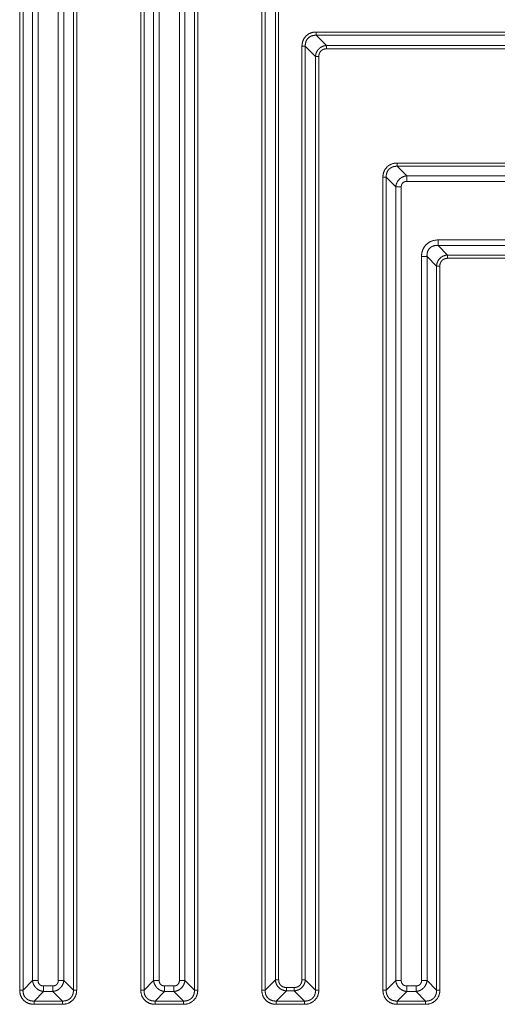
# Model space of a CAD drawing. Units: millimetres. Extents: x -5991 to 0, y 0 to 4236.
# Drawn here: x -4214 to -4175, y 1400 to 1480 of the extents above; entities that cross this region are included whole.
import ezdxf

# ---------------------------------------------------------------- set-up
doc = ezdxf.new("R2010")
doc.units = ezdxf.units.MM
doc.layers.add('Make2D$Visible$Curves', color=7, linetype='Continuous', lineweight=0, true_color=0x000000)

msp = doc.modelspace()

# ---------------------------------------------------------------- linework, layer by layer
at = {"layer": 'Make2D$Visible$Curves'}
for p, q in [((-4213.524, 1518.502), (-4213.524, 1401.179)), ((-4213.255, 1401.179), (-4213.255, 1518.502)), ((-4212.479, 1517.726), (-4212.479, 1401.956)), ((-4212.031, 1401.956), (-4212.031, 1517.726)), ((-4210.382, 1512.058), (-4210.382, 1401.956)), ((-4209.934, 1401.956), (-4209.934, 1512.058)), ((-4209.158, 1511.282), (-4209.158, 1401.179)), ((-4208.889, 1401.179), (-4208.889, 1511.282)), ((-4203.675, 1501.448), (-4203.675, 1401.179)), ((-4203.406, 1401.179), (-4203.406, 1501.448)), ((-4202.63, 1500.672), (-4202.63, 1401.956)), ((-4202.183, 1401.956), (-4202.183, 1500.672)), ((-4200.533, 1495.004), (-4200.533, 1401.956)), ((-4200.085, 1401.956), (-4200.085, 1495.004)), ((-4199.309, 1494.228), (-4199.309, 1401.179)), ((-4199.041, 1401.179), (-4199.041, 1494.228)), ((-4193.826, 1484.394), (-4193.826, 1401.179)), ((-4193.557, 1401.179), (-4193.557, 1484.394)), ((-4192.726, 1483.562), (-4192.726, 1402.011)), ((-4192.457, 1402.011), (-4192.457, 1483.562)), ((-3803.357, 1479.168), (-4189.397, 1479.168)), ((-4189.397, 1478.9), (-4189.397, 1479.168)), ((-4189.397, 1478.9), (-3803.328, 1478.9)), ((-4189.397, 1478.9), (-4188.565, 1478.068)), ((-3803.034, 1478.068), (-4188.565, 1478.068)), ((-4188.565, 1477.8), (-4188.565, 1478.068)), ((-4190.292, 1478.005), (-4190.56, 1478.005)), ((-4190.56, 1478.005), (-4190.56, 1402.011)), ((-4190.292, 1402.011), (-4190.292, 1478.005)), ((-4189.46, 1477.173), (-4190.292, 1478.005)), ((-4188.565, 1477.8), (-3803.004, 1477.8)), ((-4189.46, 1477.173), (-4189.46, 1401.179)), ((-4189.46, 1477.173), (-4189.192, 1477.173)), ((-4189.192, 1401.179), (-4189.192, 1477.173)), ((-3803.004, 1468.502), (-4182.813, 1468.502)), ((-4182.813, 1468.234), (-3803.034, 1468.234)), ((-4182.813, 1468.234), (-4182.037, 1467.458)), ((-4183.977, 1467.339), (-4183.977, 1401.179)), ((-4183.708, 1401.179), (-4183.708, 1467.339)), ((-4182.932, 1466.563), (-4183.708, 1467.339)), ((-4182.037, 1467.01), (-4182.037, 1467.458)), ((-3803.308, 1467.458), (-4182.037, 1467.458)), ((-4182.037, 1467.01), (-3803.357, 1467.01)), ((-4182.932, 1466.563), (-4182.485, 1466.563)), ((-4182.932, 1466.563), (-4182.932, 1401.956)), ((-4182.485, 1401.956), (-4182.485, 1466.563)), ((-3803.357, 1462.238), (-4179.493, 1462.238)), ((-4179.493, 1461.79), (-4179.493, 1462.238)), ((-4179.493, 1461.79), (-3803.308, 1461.79)), ((-4179.493, 1461.79), (-4178.716, 1461.014)), ((-4180.387, 1460.895), (-4180.835, 1460.895)), ((-4180.835, 1460.895), (-4180.835, 1401.956)), ((-4180.387, 1401.956), (-4180.387, 1460.895)), ((-4179.611, 1460.119), (-4180.387, 1460.895)), ((-4178.716, 1460.745), (-4178.716, 1461.014)), ((-3803.034, 1461.014), (-4178.716, 1461.014)), ((-4178.716, 1460.745), (-3803.004, 1460.745)), ((-4179.611, 1460.119), (-4179.611, 1401.179)), ((-4179.611, 1460.119), (-4179.343, 1460.119)), ((-4179.343, 1401.179), (-4179.343, 1460.119)), ((-4213.255, 1401.179), (-4212.479, 1401.956)), ((-4212.031, 1401.956), (-4212.479, 1401.956)), ((-4209.934, 1401.956), (-4210.382, 1401.956)), ((-4209.934, 1401.956), (-4209.158, 1401.179)), ((-4203.406, 1401.179), (-4202.63, 1401.956)), ((-4202.183, 1401.956), (-4202.63, 1401.956)), ((-4200.085, 1401.956), (-4200.533, 1401.956)), ((-4200.085, 1401.956), (-4199.309, 1401.179)), ((-4193.557, 1401.179), (-4192.726, 1402.011)), ((-4192.457, 1402.011), (-4192.726, 1402.011)), ((-4190.292, 1402.011), (-4190.56, 1402.011)), ((-4190.292, 1402.011), (-4189.46, 1401.179)), ((-4183.708, 1401.179), (-4182.932, 1401.956)), ((-4182.485, 1401.956), (-4182.932, 1401.956)), ((-4180.387, 1401.956), (-4180.835, 1401.956)), ((-4180.387, 1401.956), (-4179.611, 1401.179)), ((-4213.255, 1401.179), (-4213.524, 1401.179)), ((-4210.829, 1401.508), (-4211.584, 1401.508)), ((-4211.584, 1401.061), (-4211.584, 1401.508)), ((-4210.829, 1401.508), (-4210.829, 1401.061)), ((-4203.406, 1401.179), (-4203.675, 1401.179)), ((-4200.98, 1401.508), (-4201.735, 1401.508)), ((-4201.735, 1401.061), (-4201.735, 1401.508)), ((-4200.98, 1401.508), (-4200.98, 1401.061)), ((-4193.557, 1401.179), (-4193.826, 1401.179)), ((-4191.831, 1401.116), (-4192.662, 1400.284)), ((-4191.187, 1401.384), (-4191.831, 1401.384)), ((-4191.831, 1401.116), (-4191.831, 1401.384)), ((-4191.831, 1401.116), (-4191.187, 1401.116)), ((-4191.187, 1401.384), (-4191.187, 1401.116)), ((-4190.355, 1400.284), (-4191.187, 1401.116)), ((-4181.282, 1401.508), (-4182.037, 1401.508)), ((-4182.037, 1401.061), (-4182.037, 1401.508)), ((-4181.282, 1401.508), (-4181.282, 1401.061)), ((-4211.584, 1401.061), (-4212.36, 1400.284)), ((-4211.584, 1401.061), (-4210.829, 1401.061)), ((-4210.053, 1400.284), (-4210.829, 1401.061)), ((-4201.735, 1401.061), (-4202.511, 1400.284)), ((-4201.735, 1401.061), (-4200.98, 1401.061)), ((-4200.204, 1400.284), (-4200.98, 1401.061)), ((-4182.037, 1401.061), (-4182.813, 1400.284)), ((-4182.037, 1401.061), (-4181.282, 1401.061)), ((-4180.506, 1400.284), (-4181.282, 1401.061)), ((-4210.053, 1400.284), (-4212.36, 1400.284)), ((-4212.36, 1400.284), (-4212.36, 1400.016)), ((-4212.36, 1400.016), (-4210.053, 1400.016)), ((-4200.204, 1400.284), (-4202.511, 1400.284)), ((-4202.511, 1400.284), (-4202.511, 1400.016)), ((-4202.511, 1400.016), (-4200.204, 1400.016)), ((-4190.355, 1400.284), (-4192.662, 1400.284)), ((-4192.662, 1400.284), (-4192.662, 1400.016)), ((-4192.662, 1400.016), (-4190.355, 1400.016)), ((-4180.506, 1400.284), (-4182.813, 1400.284)), ((-4182.813, 1400.016), (-4180.506, 1400.016))]:
    msp.add_line(p, q, dxfattribs=at)
for points, weights, knots in [([(-4189.397, 1479.168), (-4189.904, 1479.168), (-4190.232, 1478.84), (-4190.56, 1478.513), (-4190.56, 1478.005)], [0.855700090158, 0.871284066631, 1, 0.871284066631, 0.855700090159], [5.592877, 5.592877, 5.592877, 6.283185, 6.283185, 6.973493, 6.973493, 6.973493]), ([(-4189.397, 1478.9), (-4189.807, 1478.919), (-4190.059, 1478.667), (-4190.311, 1478.415), (-4190.292, 1478.005)], [0.855700090158, 0.87128406663, 1, 0.87128406663, 0.855700090158], [5.592877, 5.592877, 5.592877, 6.283185, 6.283185, 6.973493, 6.973493, 6.973493]), ([(-4188.565, 1478.068), (-4188.936, 1478.049), (-4189.188, 1477.797), (-4189.441, 1477.544), (-4189.46, 1477.173)], [0.855699987891, 0.871283644287, 1, 0.871284066631, 0.855700090159], [5.592875, 5.592875, 5.592875, 6.283185, 6.283185, 6.973493, 6.973493, 6.973493]), ([(-4188.565, 1477.8), (-4188.839, 1477.8), (-4189.015, 1477.623), (-4189.192, 1477.447), (-4189.192, 1477.173)], [0.855699949424, 0.871283485423, 1, 0.871284066631, 0.855700090159], [5.592874, 5.592874, 5.592874, 6.283185, 6.283185, 6.973493, 6.973493, 6.973493]), ([(-4182.037, 1467.458), (-4182.395, 1467.425), (-4182.648, 1467.173), (-4182.9, 1466.921), (-4182.932, 1466.563)], [0.855700090159, 0.871284066631, 1, 0.871284066631, 0.855700090159], [5.592877, 5.592877, 5.592877, 6.283185, 6.283185, 6.973493, 6.973493, 6.973493]), ([(-4182.037, 1467.01), (-4182.232, 1467.01), (-4182.359, 1466.884), (-4182.485, 1466.758), (-4182.485, 1466.563)], [0.855700090159, 0.871284066631, 1, 0.871284066631, 0.855700090158], [2.451285, 2.451285, 2.451285, 3.141593, 3.141593, 3.831901, 3.831901, 3.831901]), ([(-4179.493, 1462.238), (-4180.078, 1462.238), (-4180.457, 1461.859), (-4180.835, 1461.481), (-4180.835, 1460.895)], [0.855700090159, 0.871284066632, 1, 0.87128406663, 0.855700090158], [5.592877, 5.592877, 5.592877, 6.283185, 6.283185, 6.973493, 6.973493, 6.973493]), ([(-4179.493, 1461.79), (-4179.915, 1461.823), (-4180.168, 1461.57), (-4180.42, 1461.318), (-4180.387, 1460.895)], [0.855700090159, 0.871284066632, 1, 0.87128406663, 0.855700090158], [5.592877, 5.592877, 5.592877, 6.283185, 6.283185, 6.973493, 6.973493, 6.973493]), ([(-4178.716, 1461.014), (-4179.087, 1460.994), (-4179.34, 1460.742), (-4179.592, 1460.49), (-4179.611, 1460.119)], [0.855700090159, 0.871284066631, 1, 0.87128406663, 0.855700090158], [5.592877, 5.592877, 5.592877, 6.283185, 6.283185, 6.973493, 6.973493, 6.973493]), ([(-4178.716, 1460.745), (-4178.99, 1460.745), (-4179.166, 1460.569), (-4179.343, 1460.392), (-4179.343, 1460.119)], [0.855700090159, 0.871284066631, 1, 0.87128406663, 0.855700090158], [5.592877, 5.592877, 5.592877, 6.283185, 6.283185, 6.973493, 6.973493, 6.973493]), ([(-4212.479, 1401.956), (-4212.446, 1401.597), (-4212.194, 1401.345), (-4211.942, 1401.093), (-4211.584, 1401.061)], [0.855700090158, 0.871284066631, 1, 0.87128406663, 0.855700090158], [2.451285, 2.451285, 2.451285, 3.141593, 3.141593, 3.831901, 3.831901, 3.831901]), ([(-4212.031, 1401.956), (-4212.031, 1401.76), (-4211.905, 1401.634), (-4211.779, 1401.508), (-4211.584, 1401.508)], [0.855700090159, 0.871284066631, 1, 0.871284066631, 0.855700090159], [2.451285, 2.451285, 2.451285, 3.141593, 3.141593, 3.831901, 3.831901, 3.831901]), ([(-4210.829, 1401.508), (-4210.634, 1401.508), (-4210.508, 1401.634), (-4210.382, 1401.76), (-4210.382, 1401.956)], [0.855700090159, 0.871284066631, 1, 0.871284066631, 0.855700090159], [2.451285, 2.451285, 2.451285, 3.141593, 3.141593, 3.831901, 3.831901, 3.831901]), ([(-4210.829, 1401.061), (-4210.471, 1401.093), (-4210.219, 1401.345), (-4209.966, 1401.597), (-4209.934, 1401.956)], [0.855700090158, 0.87128406663, 1, 0.871284066631, 0.855700090159], [2.451285, 2.451285, 2.451285, 3.141593, 3.141593, 3.831901, 3.831901, 3.831901]), ([(-4202.63, 1401.956), (-4202.598, 1401.597), (-4202.345, 1401.345), (-4202.093, 1401.093), (-4201.735, 1401.061)], [0.855700090159, 0.871284066631, 1, 0.871284066631, 0.855700090158], [2.451285, 2.451285, 2.451285, 3.141593, 3.141593, 3.831901, 3.831901, 3.831901]), ([(-4202.183, 1401.956), (-4202.183, 1401.76), (-4202.056, 1401.634), (-4201.93, 1401.508), (-4201.735, 1401.508)], [0.855700090159, 0.871284066631, 1, 0.871284066631, 0.855700090159], [2.451285, 2.451285, 2.451285, 3.141593, 3.141593, 3.831901, 3.831901, 3.831901]), ([(-4200.98, 1401.508), (-4200.785, 1401.508), (-4200.659, 1401.634), (-4200.533, 1401.76), (-4200.533, 1401.956)], [0.855700090158, 0.87128406663, 1, 0.871284066631, 0.855700090159], [2.451285, 2.451285, 2.451285, 3.141593, 3.141593, 3.831901, 3.831901, 3.831901]), ([(-4200.98, 1401.061), (-4200.622, 1401.093), (-4200.37, 1401.345), (-4200.118, 1401.597), (-4200.085, 1401.956)], [0.855700090158, 0.87128406663, 1, 0.871284066631, 0.855700090158], [2.451285, 2.451285, 2.451285, 3.141593, 3.141593, 3.831901, 3.831901, 3.831901]), ([(-4192.726, 1402.011), (-4192.706, 1401.64), (-4192.454, 1401.388), (-4192.202, 1401.135), (-4191.831, 1401.116)], [0.855700090159, 0.871284066631, 1, 0.871284066631, 0.855700090159], [2.451285, 2.451285, 2.451285, 3.141593, 3.141593, 3.831901, 3.831901, 3.831901]), ([(-4192.457, 1402.011), (-4192.457, 1401.737), (-4192.281, 1401.561), (-4192.104, 1401.384), (-4191.831, 1401.384)], [0.855700090159, 0.871284066631, 1, 0.871284066631, 0.855700090158], [5.592877, 5.592877, 5.592877, 6.283185, 6.283185, 6.973493, 6.973493, 6.973493]), ([(-4191.187, 1401.384), (-4190.913, 1401.384), (-4190.737, 1401.561), (-4190.56, 1401.737), (-4190.56, 1402.011)], [0.855700090159, 0.871284066631, 1, 0.871284066631, 0.855700090158], [5.592877, 5.592877, 5.592877, 6.283185, 6.283185, 6.973493, 6.973493, 6.973493]), ([(-4191.187, 1401.116), (-4190.815, 1401.135), (-4190.563, 1401.388), (-4190.311, 1401.64), (-4190.292, 1402.011)], [0.855700090159, 0.871284066631, 1, 0.871284066631, 0.855700090158], [2.451285, 2.451285, 2.451285, 3.141593, 3.141593, 3.831901, 3.831901, 3.831901]), ([(-4182.932, 1401.956), (-4182.9, 1401.597), (-4182.648, 1401.345), (-4182.395, 1401.093), (-4182.037, 1401.061)], [0.855700090159, 0.871284066631, 1, 0.871284066631, 0.855700090159], [2.451285, 2.451285, 2.451285, 3.141593, 3.141593, 3.831901, 3.831901, 3.831901]), ([(-4182.485, 1401.956), (-4182.485, 1401.76), (-4182.359, 1401.634), (-4182.232, 1401.508), (-4182.037, 1401.508)], [0.855700090159, 0.871284066631, 1, 0.871284066631, 0.855700090159], [2.451285, 2.451285, 2.451285, 3.141593, 3.141593, 3.831901, 3.831901, 3.831901]), ([(-4181.282, 1401.508), (-4181.087, 1401.508), (-4180.961, 1401.634), (-4180.835, 1401.76), (-4180.835, 1401.956)], [0.855700090159, 0.871284066631, 1, 0.871284066631, 0.855700090159], [2.451285, 2.451285, 2.451285, 3.141593, 3.141593, 3.831901, 3.831901, 3.831901]), ([(-4181.282, 1401.061), (-4180.924, 1401.093), (-4180.672, 1401.345), (-4180.42, 1401.597), (-4180.387, 1401.956)], [0.855700090159, 0.871284066631, 1, 0.871284066631, 0.855700090158], [2.451285, 2.451285, 2.451285, 3.141593, 3.141593, 3.831901, 3.831901, 3.831901]), ([(-4213.524, 1401.179), (-4213.524, 1400.672), (-4213.196, 1400.344), (-4212.868, 1400.016), (-4212.36, 1400.016)], [0.855700090159, 0.871284066631, 1, 0.87128406663, 0.855700090158], [2.451285, 2.451285, 2.451285, 3.141593, 3.141593, 3.831901, 3.831901, 3.831901]), ([(-4213.255, 1401.179), (-4213.275, 1400.769), (-4213.022, 1400.517), (-4212.77, 1400.265), (-4212.36, 1400.284)], [0.855700090158, 0.87128406663, 1, 0.871284066631, 0.855700090159], [2.451285, 2.451285, 2.451285, 3.141593, 3.141593, 3.831901, 3.831901, 3.831901]), ([(-4203.675, 1401.179), (-4203.675, 1400.672), (-4203.347, 1400.344), (-4203.019, 1400.016), (-4202.511, 1400.016)], [0.855700090159, 0.871284066631, 1, 0.871284066631, 0.855700090159], [2.451285, 2.451285, 2.451285, 3.141593, 3.141593, 3.831901, 3.831901, 3.831901]), ([(-4203.406, 1401.179), (-4203.426, 1400.769), (-4203.174, 1400.517), (-4202.921, 1400.265), (-4202.511, 1400.284)], [0.855700090158, 0.871284066631, 1, 0.87128406663, 0.855700090158], [2.451285, 2.451285, 2.451285, 3.141593, 3.141593, 3.831901, 3.831901, 3.831901]), ([(-4193.826, 1401.179), (-4193.826, 1400.672), (-4193.498, 1400.344), (-4193.17, 1400.016), (-4192.662, 1400.016)], [0.855700090159, 0.871284066631, 1, 0.871284066631, 0.855700090158], [5.592877, 5.592877, 5.592877, 6.283185, 6.283185, 6.973493, 6.973493, 6.973493]), ([(-4193.557, 1401.179), (-4193.577, 1400.769), (-4193.325, 1400.517), (-4193.072, 1400.265), (-4192.662, 1400.284)], [0.855700090158, 0.87128406663, 1, 0.87128406663, 0.855700090158], [2.451285, 2.451285, 2.451285, 3.141593, 3.141593, 3.831901, 3.831901, 3.831901])]:
    msp.add_rational_spline(points, weights, degree=2, knots=knots, dxfattribs=at)
for points, knots in [([(-4182.813, 1468.502), (-4182.821, 1468.502), (-4182.836, 1468.502), (-4182.86, 1468.5), (-4182.884, 1468.499), (-4182.908, 1468.497), (-4182.933, 1468.495), (-4182.959, 1468.492), (-4182.985, 1468.489), (-4183.011, 1468.485), (-4183.038, 1468.48), (-4183.067, 1468.475), (-4183.112, 1468.466), (-4183.187, 1468.448), (-4183.267, 1468.421), (-4183.338, 1468.391), (-4183.392, 1468.365), (-4183.452, 1468.33), (-4183.518, 1468.286), (-4183.589, 1468.231), (-4183.68, 1468.146), (-4183.769, 1468.037), (-4183.839, 1467.92), (-4183.875, 1467.843), (-4183.894, 1467.797), (-4183.906, 1467.766), (-4183.916, 1467.736), (-4183.925, 1467.706), (-4183.934, 1467.675), (-4183.941, 1467.643), (-4183.948, 1467.612), (-4183.955, 1467.577), (-4183.961, 1467.539), (-4183.966, 1467.498), (-4183.971, 1467.458), (-4183.974, 1467.418), (-4183.976, 1467.378), (-4183.977, 1467.352), (-4183.977, 1467.339)], [0, 0, 0, 0, 0.012418, 0.025149, 0.038189, 0.051535, 0.065182, 0.079128, 0.09337, 0.107904, 0.12273, 0.137845, 0.154994, 0.19754, 0.264529, 0.291477, 0.323877, 0.361649, 0.404742, 0.453149, 0.506934, 0.607803, 0.681714, 0.728162, 0.746386, 0.763605, 0.780898, 0.798271, 0.815729, 0.833279, 0.850924, 0.868672, 0.891201, 0.91347, 0.935483, 0.957242, 0.978747, 1, 1, 1, 1]), ([(-4182.813, 1468.234), (-4182.813, 1468.257), (-4182.813, 1468.337), (-4182.813, 1468.451), (-4182.813, 1468.502)], [0, 0, 0, 0, 0.509278, 1, 1, 1, 1]), ([(-4182.813, 1468.234), (-4182.819, 1468.234), (-4182.829, 1468.235), (-4182.844, 1468.235), (-4182.859, 1468.235), (-4182.874, 1468.235), (-4182.889, 1468.235), (-4182.904, 1468.234), (-4182.919, 1468.234), (-4182.934, 1468.233), (-4182.948, 1468.232), (-4182.963, 1468.231), (-4182.977, 1468.229), (-4182.991, 1468.227), (-4183.006, 1468.226), (-4183.02, 1468.224), (-4183.034, 1468.221), (-4183.048, 1468.219), (-4183.062, 1468.216), (-4183.075, 1468.213), (-4183.089, 1468.21), (-4183.102, 1468.207), (-4183.116, 1468.203), (-4183.129, 1468.2), (-4183.142, 1468.196), (-4183.155, 1468.192), (-4183.168, 1468.188), (-4183.181, 1468.183), (-4183.194, 1468.179), (-4183.206, 1468.174), (-4183.219, 1468.169), (-4183.231, 1468.164), (-4183.243, 1468.159), (-4183.255, 1468.153), (-4183.267, 1468.147), (-4183.279, 1468.142), (-4183.291, 1468.136), (-4183.302, 1468.129), (-4183.313, 1468.123), (-4183.325, 1468.117), (-4183.336, 1468.11), (-4183.347, 1468.103), (-4183.357, 1468.096), (-4183.368, 1468.089), (-4183.378, 1468.082), (-4183.389, 1468.074), (-4183.399, 1468.067), (-4183.409, 1468.059), (-4183.419, 1468.051), (-4183.429, 1468.043), (-4183.438, 1468.035), (-4183.448, 1468.026), (-4183.457, 1468.018), (-4183.466, 1468.009), (-4183.478, 1467.997), (-4183.494, 1467.981), (-4183.513, 1467.96), (-4183.531, 1467.938), (-4183.548, 1467.916), (-4183.564, 1467.893), (-4183.579, 1467.869), (-4183.594, 1467.845), (-4183.608, 1467.82), (-4183.621, 1467.794), (-4183.634, 1467.768), (-4183.645, 1467.741), (-4183.656, 1467.713), (-4183.665, 1467.685), (-4183.674, 1467.656), (-4183.682, 1467.626), (-4183.689, 1467.596), (-4183.695, 1467.566), (-4183.7, 1467.535), (-4183.704, 1467.503), (-4183.707, 1467.471), (-4183.709, 1467.439), (-4183.71, 1467.406), (-4183.71, 1467.373), (-4183.709, 1467.35), (-4183.708, 1467.339)], [0, 0, 0, 0, 0.010619, 0.021179, 0.031681, 0.042125, 0.052512, 0.062843, 0.073118, 0.083338, 0.093503, 0.103616, 0.113675, 0.123682, 0.133639, 0.143544, 0.1534, 0.163207, 0.172966, 0.182677, 0.192343, 0.201962, 0.211537, 0.221067, 0.230555, 0.240001, 0.249405, 0.258769, 0.268094, 0.27738, 0.286629, 0.295841, 0.305017, 0.314159, 0.323268, 0.332344, 0.341388, 0.350402, 0.359386, 0.368342, 0.37727, 0.386172, 0.395049, 0.403902, 0.412732, 0.42154, 0.430326, 0.439094, 0.447842, 0.456574, 0.465289, 0.473989, 0.482674, 0.491347, 0.500009, 0.519147, 0.538349, 0.557627, 0.576995, 0.596463, 0.616044, 0.63575, 0.655592, 0.675582, 0.69573, 0.716048, 0.736546, 0.757233, 0.778121, 0.799219, 0.820536, 0.842081, 0.863864, 0.885892, 0.908175, 0.930719, 0.953533, 0.976624, 1, 1, 1, 1]), ([(-4183.708, 1467.339), (-4183.721, 1467.339), (-4183.737, 1467.339), (-4183.774, 1467.339), (-4183.795, 1467.339), (-4183.843, 1467.339), (-4183.868, 1467.339), (-4183.921, 1467.339), (-4183.949, 1467.339), (-4183.977, 1467.339)], [0, 0, 0, 0, 0.25, 0.25, 0.5, 0.5, 0.75, 0.75, 1, 1, 1, 1]), ([(-4210.053, 1400.016), (-4210.045, 1400.016), (-4210.03, 1400.017), (-4210.006, 1400.018), (-4209.982, 1400.02), (-4209.958, 1400.021), (-4209.933, 1400.024), (-4209.907, 1400.027), (-4209.881, 1400.03), (-4209.855, 1400.034), (-4209.828, 1400.038), (-4209.799, 1400.043), (-4209.754, 1400.052), (-4209.679, 1400.07), (-4209.599, 1400.097), (-4209.528, 1400.127), (-4209.474, 1400.154), (-4209.414, 1400.188), (-4209.348, 1400.232), (-4209.278, 1400.287), (-4209.187, 1400.372), (-4209.097, 1400.481), (-4209.027, 1400.598), (-4208.991, 1400.675), (-4208.972, 1400.722), (-4208.961, 1400.752), (-4208.95, 1400.782), (-4208.941, 1400.813), (-4208.932, 1400.844), (-4208.925, 1400.875), (-4208.918, 1400.907), (-4208.911, 1400.942), (-4208.905, 1400.98), (-4208.9, 1401.02), (-4208.896, 1401.061), (-4208.892, 1401.101), (-4208.89, 1401.14), (-4208.89, 1401.166), (-4208.889, 1401.179)], [0, 0, 0, 0, 0.012418, 0.025149, 0.038189, 0.051535, 0.065182, 0.079128, 0.09337, 0.107904, 0.12273, 0.137845, 0.154994, 0.19754, 0.264529, 0.291477, 0.323877, 0.361649, 0.404742, 0.453149, 0.506934, 0.607803, 0.681714, 0.728162, 0.746386, 0.763605, 0.780898, 0.798271, 0.815729, 0.833279, 0.850924, 0.868672, 0.891201, 0.91347, 0.935483, 0.957242, 0.978747, 1, 1, 1, 1]), ([(-4210.053, 1400.284), (-4210.048, 1400.284), (-4210.037, 1400.284), (-4210.022, 1400.283), (-4210.007, 1400.283), (-4209.992, 1400.283), (-4209.977, 1400.283), (-4209.962, 1400.284), (-4209.947, 1400.284), (-4209.933, 1400.285), (-4209.918, 1400.286), (-4209.904, 1400.288), (-4209.889, 1400.289), (-4209.875, 1400.291), (-4209.861, 1400.293), (-4209.846, 1400.295), (-4209.832, 1400.297), (-4209.818, 1400.3), (-4209.805, 1400.302), (-4209.791, 1400.305), (-4209.777, 1400.308), (-4209.764, 1400.311), (-4209.75, 1400.315), (-4209.737, 1400.319), (-4209.724, 1400.322), (-4209.711, 1400.326), (-4209.698, 1400.331), (-4209.685, 1400.335), (-4209.672, 1400.34), (-4209.66, 1400.344), (-4209.647, 1400.349), (-4209.635, 1400.354), (-4209.623, 1400.36), (-4209.611, 1400.365), (-4209.599, 1400.371), (-4209.587, 1400.377), (-4209.576, 1400.383), (-4209.564, 1400.389), (-4209.553, 1400.395), (-4209.542, 1400.402), (-4209.531, 1400.408), (-4209.52, 1400.415), (-4209.509, 1400.422), (-4209.498, 1400.429), (-4209.488, 1400.437), (-4209.477, 1400.444), (-4209.467, 1400.452), (-4209.457, 1400.459), (-4209.447, 1400.467), (-4209.438, 1400.475), (-4209.428, 1400.484), (-4209.419, 1400.492), (-4209.409, 1400.5), (-4209.4, 1400.509), (-4209.388, 1400.521), (-4209.372, 1400.538), (-4209.353, 1400.559), (-4209.336, 1400.58), (-4209.319, 1400.602), (-4209.302, 1400.625), (-4209.287, 1400.649), (-4209.272, 1400.673), (-4209.258, 1400.698), (-4209.245, 1400.724), (-4209.233, 1400.751), (-4209.221, 1400.778), (-4209.211, 1400.805), (-4209.201, 1400.834), (-4209.192, 1400.863), (-4209.184, 1400.892), (-4209.177, 1400.922), (-4209.171, 1400.953), (-4209.166, 1400.984), (-4209.162, 1401.015), (-4209.159, 1401.047), (-4209.157, 1401.08), (-4209.157, 1401.113), (-4209.156, 1401.146), (-4209.157, 1401.168), (-4209.158, 1401.179)], [0, 0, 0, 0, 0.010619, 0.021179, 0.031681, 0.042125, 0.052512, 0.062843, 0.073118, 0.083338, 0.093503, 0.103616, 0.113675, 0.123683, 0.133639, 0.143544, 0.1534, 0.163207, 0.172966, 0.182678, 0.192343, 0.201962, 0.211537, 0.221068, 0.230555, 0.240001, 0.249405, 0.258769, 0.268094, 0.27738, 0.286629, 0.295841, 0.305017, 0.314159, 0.323268, 0.332344, 0.341388, 0.350402, 0.359386, 0.368342, 0.37727, 0.386172, 0.395049, 0.403902, 0.412732, 0.42154, 0.430327, 0.439094, 0.447843, 0.456574, 0.465289, 0.473989, 0.482674, 0.491347, 0.500009, 0.519147, 0.538349, 0.557627, 0.576995, 0.596463, 0.616044, 0.63575, 0.655592, 0.675582, 0.69573, 0.716048, 0.736545, 0.757233, 0.778121, 0.799219, 0.820536, 0.842081, 0.863864, 0.885892, 0.908175, 0.930719, 0.953533, 0.976624, 1, 1, 1, 1]), ([(-4209.158, 1401.179), (-4209.145, 1401.179), (-4209.13, 1401.179), (-4209.092, 1401.179), (-4209.071, 1401.179), (-4209.024, 1401.179), (-4208.998, 1401.179), (-4208.945, 1401.179), (-4208.917, 1401.179), (-4208.889, 1401.179)], [0, 0, 0, 0, 0.25, 0.25, 0.5, 0.5, 0.75, 0.75, 1, 1, 1, 1]), ([(-4200.204, 1400.016), (-4200.196, 1400.016), (-4200.181, 1400.017), (-4200.157, 1400.018), (-4200.134, 1400.02), (-4200.109, 1400.021), (-4200.084, 1400.024), (-4200.059, 1400.027), (-4200.033, 1400.03), (-4200.006, 1400.034), (-4199.979, 1400.038), (-4199.951, 1400.043), (-4199.906, 1400.052), (-4199.83, 1400.07), (-4199.75, 1400.097), (-4199.679, 1400.127), (-4199.626, 1400.154), (-4199.565, 1400.188), (-4199.499, 1400.232), (-4199.429, 1400.287), (-4199.338, 1400.372), (-4199.248, 1400.481), (-4199.178, 1400.598), (-4199.142, 1400.675), (-4199.123, 1400.722), (-4199.112, 1400.752), (-4199.102, 1400.782), (-4199.092, 1400.813), (-4199.084, 1400.844), (-4199.076, 1400.875), (-4199.069, 1400.907), (-4199.062, 1400.942), (-4199.056, 1400.98), (-4199.051, 1401.02), (-4199.047, 1401.061), (-4199.044, 1401.101), (-4199.041, 1401.14), (-4199.041, 1401.166), (-4199.041, 1401.179)], [0, 0, 0, 0, 0.012418, 0.025149, 0.038189, 0.051535, 0.065182, 0.079128, 0.09337, 0.107904, 0.12273, 0.137845, 0.154994, 0.19754, 0.264529, 0.291477, 0.323877, 0.361649, 0.404742, 0.453149, 0.506934, 0.607803, 0.681714, 0.728162, 0.746386, 0.763605, 0.780898, 0.798271, 0.815729, 0.833279, 0.850924, 0.868672, 0.891201, 0.91347, 0.935483, 0.957242, 0.978747, 1, 1, 1, 1]), ([(-4200.204, 1400.284), (-4200.199, 1400.284), (-4200.189, 1400.284), (-4200.173, 1400.283), (-4200.158, 1400.283), (-4200.143, 1400.283), (-4200.128, 1400.283), (-4200.113, 1400.284), (-4200.099, 1400.284), (-4200.084, 1400.285), (-4200.069, 1400.286), (-4200.055, 1400.288), (-4200.04, 1400.289), (-4200.026, 1400.291), (-4200.012, 1400.293), (-4199.998, 1400.295), (-4199.984, 1400.297), (-4199.97, 1400.3), (-4199.956, 1400.302), (-4199.942, 1400.305), (-4199.928, 1400.308), (-4199.915, 1400.311), (-4199.902, 1400.315), (-4199.888, 1400.319), (-4199.875, 1400.322), (-4199.862, 1400.326), (-4199.849, 1400.331), (-4199.836, 1400.335), (-4199.824, 1400.34), (-4199.811, 1400.344), (-4199.799, 1400.349), (-4199.786, 1400.354), (-4199.774, 1400.36), (-4199.762, 1400.365), (-4199.75, 1400.371), (-4199.739, 1400.377), (-4199.727, 1400.383), (-4199.715, 1400.389), (-4199.704, 1400.395), (-4199.693, 1400.402), (-4199.682, 1400.408), (-4199.671, 1400.415), (-4199.66, 1400.422), (-4199.649, 1400.429), (-4199.639, 1400.437), (-4199.629, 1400.444), (-4199.618, 1400.452), (-4199.608, 1400.459), (-4199.599, 1400.467), (-4199.589, 1400.475), (-4199.579, 1400.484), (-4199.57, 1400.492), (-4199.561, 1400.5), (-4199.551, 1400.509), (-4199.539, 1400.521), (-4199.523, 1400.538), (-4199.505, 1400.559), (-4199.487, 1400.58), (-4199.47, 1400.602), (-4199.453, 1400.625), (-4199.438, 1400.649), (-4199.423, 1400.673), (-4199.409, 1400.698), (-4199.396, 1400.724), (-4199.384, 1400.751), (-4199.372, 1400.778), (-4199.362, 1400.805), (-4199.352, 1400.834), (-4199.343, 1400.863), (-4199.336, 1400.892), (-4199.329, 1400.922), (-4199.323, 1400.953), (-4199.318, 1400.984), (-4199.314, 1401.015), (-4199.311, 1401.047), (-4199.309, 1401.08), (-4199.308, 1401.113), (-4199.308, 1401.146), (-4199.309, 1401.168), (-4199.309, 1401.179)], [0, 0, 0, 0, 0.010619, 0.021179, 0.031681, 0.042125, 0.052512, 0.062843, 0.073118, 0.083338, 0.093503, 0.103616, 0.113675, 0.123683, 0.133639, 0.143544, 0.1534, 0.163207, 0.172966, 0.182678, 0.192343, 0.201962, 0.211537, 0.221068, 0.230555, 0.240001, 0.249405, 0.258769, 0.268094, 0.27738, 0.286629, 0.295841, 0.305017, 0.314159, 0.323268, 0.332344, 0.341388, 0.350402, 0.359386, 0.368342, 0.37727, 0.386172, 0.395049, 0.403902, 0.412732, 0.42154, 0.430327, 0.439094, 0.447843, 0.456574, 0.465289, 0.473989, 0.482674, 0.491347, 0.500009, 0.519147, 0.538349, 0.557627, 0.576995, 0.596463, 0.616044, 0.63575, 0.655592, 0.675582, 0.69573, 0.716048, 0.736545, 0.757233, 0.778121, 0.799219, 0.820536, 0.842081, 0.863864, 0.885892, 0.908175, 0.930719, 0.953533, 0.976624, 1, 1, 1, 1]), ([(-4199.309, 1401.179), (-4199.297, 1401.179), (-4199.281, 1401.179), (-4199.243, 1401.179), (-4199.222, 1401.179), (-4199.175, 1401.179), (-4199.149, 1401.179), (-4199.096, 1401.179), (-4199.068, 1401.179), (-4199.041, 1401.179)], [0, 0, 0, 0, 0.25, 0.25, 0.5, 0.5, 0.75, 0.75, 1, 1, 1, 1]), ([(-4190.355, 1400.016), (-4190.347, 1400.016), (-4190.332, 1400.017), (-4190.309, 1400.018), (-4190.285, 1400.02), (-4190.26, 1400.021), (-4190.235, 1400.024), (-4190.21, 1400.027), (-4190.184, 1400.03), (-4190.157, 1400.034), (-4190.13, 1400.038), (-4190.102, 1400.043), (-4190.057, 1400.052), (-4189.981, 1400.07), (-4189.902, 1400.097), (-4189.83, 1400.127), (-4189.777, 1400.154), (-4189.716, 1400.188), (-4189.65, 1400.232), (-4189.58, 1400.287), (-4189.489, 1400.372), (-4189.399, 1400.481), (-4189.33, 1400.598), (-4189.293, 1400.675), (-4189.274, 1400.722), (-4189.263, 1400.752), (-4189.253, 1400.782), (-4189.243, 1400.813), (-4189.235, 1400.844), (-4189.227, 1400.875), (-4189.22, 1400.907), (-4189.213, 1400.942), (-4189.207, 1400.98), (-4189.202, 1401.02), (-4189.198, 1401.061), (-4189.195, 1401.101), (-4189.193, 1401.14), (-4189.192, 1401.166), (-4189.192, 1401.179)], [0, 0, 0, 0, 0.012418, 0.025149, 0.038189, 0.051535, 0.065182, 0.079128, 0.09337, 0.107904, 0.12273, 0.137845, 0.154994, 0.19754, 0.264529, 0.291477, 0.323877, 0.361649, 0.404742, 0.453149, 0.506934, 0.607803, 0.681714, 0.728162, 0.746386, 0.763605, 0.780898, 0.798271, 0.815729, 0.833279, 0.850924, 0.868672, 0.891201, 0.91347, 0.935483, 0.957242, 0.978747, 1, 1, 1, 1]), ([(-4190.355, 1400.284), (-4190.35, 1400.284), (-4190.34, 1400.284), (-4190.325, 1400.283), (-4190.309, 1400.283), (-4190.294, 1400.283), (-4190.279, 1400.283), (-4190.265, 1400.284), (-4190.25, 1400.284), (-4190.235, 1400.285), (-4190.22, 1400.286), (-4190.206, 1400.288), (-4190.191, 1400.289), (-4190.177, 1400.291), (-4190.163, 1400.293), (-4190.149, 1400.295), (-4190.135, 1400.297), (-4190.121, 1400.3), (-4190.107, 1400.302), (-4190.093, 1400.305), (-4190.08, 1400.308), (-4190.066, 1400.311), (-4190.053, 1400.315), (-4190.039, 1400.319), (-4190.026, 1400.322), (-4190.013, 1400.326), (-4190, 1400.331), (-4189.987, 1400.335), (-4189.975, 1400.34), (-4189.962, 1400.344), (-4189.95, 1400.349), (-4189.937, 1400.354), (-4189.925, 1400.36), (-4189.913, 1400.365), (-4189.901, 1400.371), (-4189.89, 1400.377), (-4189.878, 1400.383), (-4189.866, 1400.389), (-4189.855, 1400.395), (-4189.844, 1400.402), (-4189.833, 1400.408), (-4189.822, 1400.415), (-4189.811, 1400.422), (-4189.801, 1400.429), (-4189.79, 1400.437), (-4189.78, 1400.444), (-4189.77, 1400.452), (-4189.759, 1400.459), (-4189.75, 1400.467), (-4189.74, 1400.475), (-4189.73, 1400.484), (-4189.721, 1400.492), (-4189.712, 1400.5), (-4189.703, 1400.509), (-4189.69, 1400.521), (-4189.674, 1400.538), (-4189.656, 1400.559), (-4189.638, 1400.58), (-4189.621, 1400.602), (-4189.605, 1400.625), (-4189.589, 1400.649), (-4189.574, 1400.673), (-4189.56, 1400.698), (-4189.547, 1400.724), (-4189.535, 1400.751), (-4189.523, 1400.778), (-4189.513, 1400.805), (-4189.503, 1400.834), (-4189.494, 1400.863), (-4189.487, 1400.892), (-4189.48, 1400.922), (-4189.474, 1400.953), (-4189.469, 1400.984), (-4189.465, 1401.015), (-4189.462, 1401.047), (-4189.46, 1401.08), (-4189.459, 1401.113), (-4189.459, 1401.146), (-4189.46, 1401.168), (-4189.46, 1401.179)], [0, 0, 0, 0, 0.010619, 0.021179, 0.031681, 0.042125, 0.052512, 0.062843, 0.073118, 0.083338, 0.093503, 0.103616, 0.113675, 0.123683, 0.133639, 0.143544, 0.1534, 0.163207, 0.172966, 0.182678, 0.192343, 0.201962, 0.211537, 0.221068, 0.230555, 0.240001, 0.249405, 0.258769, 0.268094, 0.27738, 0.286629, 0.295841, 0.305017, 0.314159, 0.323268, 0.332344, 0.341388, 0.350402, 0.359386, 0.368342, 0.37727, 0.386172, 0.395049, 0.403902, 0.412732, 0.42154, 0.430327, 0.439094, 0.447843, 0.456574, 0.465289, 0.473989, 0.482674, 0.491347, 0.500009, 0.519147, 0.538349, 0.557627, 0.576995, 0.596463, 0.616044, 0.63575, 0.655592, 0.675582, 0.69573, 0.716048, 0.736545, 0.757233, 0.778121, 0.799219, 0.820536, 0.842081, 0.863864, 0.885892, 0.908175, 0.930719, 0.953533, 0.976624, 1, 1, 1, 1]), ([(-4189.46, 1401.179), (-4189.448, 1401.179), (-4189.432, 1401.179), (-4189.395, 1401.179), (-4189.373, 1401.179), (-4189.326, 1401.179), (-4189.3, 1401.179), (-4189.247, 1401.179), (-4189.219, 1401.179), (-4189.192, 1401.179)], [0, 0, 0, 0, 0.25, 0.25, 0.5, 0.5, 0.75, 0.75, 1, 1, 1, 1]), ([(-4183.708, 1401.179), (-4183.732, 1401.179), (-4183.811, 1401.179), (-4183.925, 1401.179), (-4183.977, 1401.179)], [0, 0, 0, 0, 0.509287, 1, 1, 1, 1]), ([(-4183.977, 1401.179), (-4183.977, 1401.172), (-4183.976, 1401.156), (-4183.975, 1401.133), (-4183.973, 1401.109), (-4183.971, 1401.084), (-4183.969, 1401.059), (-4183.966, 1401.034), (-4183.963, 1401.008), (-4183.959, 1400.981), (-4183.955, 1400.954), (-4183.95, 1400.926), (-4183.941, 1400.881), (-4183.922, 1400.805), (-4183.896, 1400.726), (-4183.865, 1400.654), (-4183.839, 1400.601), (-4183.805, 1400.541), (-4183.761, 1400.474), (-4183.706, 1400.404), (-4183.62, 1400.313), (-4183.511, 1400.224), (-4183.395, 1400.154), (-4183.318, 1400.118), (-4183.271, 1400.098), (-4183.241, 1400.087), (-4183.211, 1400.077), (-4183.18, 1400.068), (-4183.149, 1400.059), (-4183.118, 1400.051), (-4183.086, 1400.044), (-4183.051, 1400.038), (-4183.013, 1400.032), (-4182.973, 1400.026), (-4182.932, 1400.022), (-4182.892, 1400.019), (-4182.853, 1400.017), (-4182.827, 1400.016), (-4182.813, 1400.016)], [0, 0, 0, 0, 0.012418, 0.025149, 0.038189, 0.051535, 0.065182, 0.079128, 0.09337, 0.107904, 0.12273, 0.137845, 0.154994, 0.19754, 0.264529, 0.291477, 0.323877, 0.361649, 0.404742, 0.453149, 0.506934, 0.607803, 0.681714, 0.728162, 0.746386, 0.763605, 0.780898, 0.798271, 0.815729, 0.833279, 0.850924, 0.868672, 0.891201, 0.91347, 0.935483, 0.957242, 0.978747, 1, 1, 1, 1]), ([(-4183.708, 1401.179), (-4183.709, 1401.174), (-4183.709, 1401.164), (-4183.709, 1401.149), (-4183.71, 1401.134), (-4183.71, 1401.119), (-4183.709, 1401.104), (-4183.709, 1401.089), (-4183.708, 1401.074), (-4183.707, 1401.059), (-4183.706, 1401.045), (-4183.705, 1401.03), (-4183.704, 1401.016), (-4183.702, 1401.001), (-4183.7, 1400.987), (-4183.698, 1400.973), (-4183.696, 1400.959), (-4183.693, 1400.945), (-4183.691, 1400.931), (-4183.688, 1400.917), (-4183.685, 1400.904), (-4183.681, 1400.89), (-4183.678, 1400.877), (-4183.674, 1400.864), (-4183.67, 1400.85), (-4183.666, 1400.837), (-4183.662, 1400.825), (-4183.658, 1400.812), (-4183.653, 1400.799), (-4183.648, 1400.786), (-4183.643, 1400.774), (-4183.638, 1400.762), (-4183.633, 1400.75), (-4183.628, 1400.738), (-4183.622, 1400.726), (-4183.616, 1400.714), (-4183.61, 1400.702), (-4183.604, 1400.691), (-4183.598, 1400.679), (-4183.591, 1400.668), (-4183.584, 1400.657), (-4183.578, 1400.646), (-4183.571, 1400.635), (-4183.564, 1400.625), (-4183.556, 1400.614), (-4183.549, 1400.604), (-4183.541, 1400.594), (-4183.533, 1400.584), (-4183.525, 1400.574), (-4183.517, 1400.564), (-4183.509, 1400.555), (-4183.501, 1400.545), (-4183.492, 1400.536), (-4183.484, 1400.527), (-4183.471, 1400.514), (-4183.455, 1400.499), (-4183.434, 1400.48), (-4183.413, 1400.462), (-4183.391, 1400.445), (-4183.368, 1400.429), (-4183.344, 1400.413), (-4183.319, 1400.399), (-4183.294, 1400.385), (-4183.269, 1400.371), (-4183.242, 1400.359), (-4183.215, 1400.348), (-4183.187, 1400.337), (-4183.159, 1400.328), (-4183.13, 1400.319), (-4183.101, 1400.311), (-4183.071, 1400.304), (-4183.04, 1400.298), (-4183.009, 1400.293), (-4182.978, 1400.289), (-4182.946, 1400.286), (-4182.913, 1400.284), (-4182.88, 1400.283), (-4182.847, 1400.283), (-4182.825, 1400.284), (-4182.813, 1400.284)], [0, 0, 0, 0, 0.010619, 0.021179, 0.031681, 0.042125, 0.052512, 0.062843, 0.073118, 0.083338, 0.093504, 0.103616, 0.113675, 0.123683, 0.133639, 0.143545, 0.1534, 0.163207, 0.172966, 0.182678, 0.192343, 0.201962, 0.211537, 0.221068, 0.230555, 0.240001, 0.249405, 0.258769, 0.268094, 0.27738, 0.286629, 0.295841, 0.305018, 0.31416, 0.323268, 0.332344, 0.341388, 0.350402, 0.359386, 0.368342, 0.377271, 0.386173, 0.39505, 0.403902, 0.412732, 0.42154, 0.430327, 0.439094, 0.447843, 0.456574, 0.465289, 0.473989, 0.482675, 0.491348, 0.500009, 0.519147, 0.538349, 0.557627, 0.576995, 0.596463, 0.616044, 0.63575, 0.655592, 0.675582, 0.69573, 0.716048, 0.736545, 0.757233, 0.778121, 0.799219, 0.820536, 0.842081, 0.863864, 0.885892, 0.908175, 0.930719, 0.953533, 0.976624, 1, 1, 1, 1]), ([(-4180.506, 1400.016), (-4180.499, 1400.016), (-4180.483, 1400.017), (-4180.46, 1400.018), (-4180.436, 1400.02), (-4180.411, 1400.021), (-4180.386, 1400.024), (-4180.361, 1400.027), (-4180.335, 1400.03), (-4180.308, 1400.034), (-4180.281, 1400.038), (-4180.253, 1400.043), (-4180.208, 1400.052), (-4180.132, 1400.07), (-4180.053, 1400.097), (-4179.981, 1400.127), (-4179.928, 1400.154), (-4179.867, 1400.188), (-4179.801, 1400.232), (-4179.731, 1400.287), (-4179.64, 1400.372), (-4179.551, 1400.481), (-4179.481, 1400.598), (-4179.444, 1400.675), (-4179.425, 1400.722), (-4179.414, 1400.752), (-4179.404, 1400.782), (-4179.394, 1400.813), (-4179.386, 1400.844), (-4179.378, 1400.875), (-4179.371, 1400.907), (-4179.365, 1400.942), (-4179.358, 1400.98), (-4179.353, 1401.02), (-4179.349, 1401.061), (-4179.346, 1401.101), (-4179.344, 1401.14), (-4179.343, 1401.166), (-4179.343, 1401.179)], [0, 0, 0, 0, 0.012418, 0.025149, 0.038189, 0.051535, 0.065182, 0.079128, 0.09337, 0.107904, 0.12273, 0.137845, 0.154994, 0.19754, 0.264529, 0.291477, 0.323877, 0.361649, 0.404742, 0.453149, 0.506934, 0.607803, 0.681714, 0.728162, 0.746386, 0.763605, 0.780898, 0.798271, 0.815729, 0.833279, 0.850924, 0.868672, 0.891201, 0.91347, 0.935483, 0.957242, 0.978747, 1, 1, 1, 1]), ([(-4180.506, 1400.284), (-4180.501, 1400.284), (-4180.491, 1400.284), (-4180.476, 1400.283), (-4180.461, 1400.283), (-4180.445, 1400.283), (-4180.43, 1400.283), (-4180.416, 1400.284), (-4180.401, 1400.284), (-4180.386, 1400.285), (-4180.371, 1400.286), (-4180.357, 1400.288), (-4180.342, 1400.289), (-4180.328, 1400.291), (-4180.314, 1400.293), (-4180.3, 1400.295), (-4180.286, 1400.297), (-4180.272, 1400.3), (-4180.258, 1400.302), (-4180.244, 1400.305), (-4180.231, 1400.308), (-4180.217, 1400.311), (-4180.204, 1400.315), (-4180.19, 1400.319), (-4180.177, 1400.322), (-4180.164, 1400.326), (-4180.151, 1400.331), (-4180.139, 1400.335), (-4180.126, 1400.34), (-4180.113, 1400.344), (-4180.101, 1400.349), (-4180.089, 1400.354), (-4180.076, 1400.36), (-4180.064, 1400.365), (-4180.052, 1400.371), (-4180.041, 1400.377), (-4180.029, 1400.383), (-4180.018, 1400.389), (-4180.006, 1400.395), (-4179.995, 1400.402), (-4179.984, 1400.408), (-4179.973, 1400.415), (-4179.962, 1400.422), (-4179.952, 1400.429), (-4179.941, 1400.437), (-4179.931, 1400.444), (-4179.921, 1400.452), (-4179.911, 1400.459), (-4179.901, 1400.467), (-4179.891, 1400.475), (-4179.881, 1400.484), (-4179.872, 1400.492), (-4179.863, 1400.5), (-4179.854, 1400.509), (-4179.841, 1400.521), (-4179.825, 1400.538), (-4179.807, 1400.559), (-4179.789, 1400.58), (-4179.772, 1400.602), (-4179.756, 1400.625), (-4179.74, 1400.649), (-4179.725, 1400.673), (-4179.711, 1400.698), (-4179.698, 1400.724), (-4179.686, 1400.751), (-4179.675, 1400.778), (-4179.664, 1400.805), (-4179.654, 1400.834), (-4179.646, 1400.863), (-4179.638, 1400.892), (-4179.631, 1400.922), (-4179.625, 1400.953), (-4179.62, 1400.984), (-4179.616, 1401.015), (-4179.613, 1401.047), (-4179.611, 1401.08), (-4179.61, 1401.113), (-4179.61, 1401.146), (-4179.611, 1401.168), (-4179.611, 1401.179)], [0, 0, 0, 0, 0.010619, 0.021179, 0.031681, 0.042125, 0.052512, 0.062843, 0.073118, 0.083338, 0.093503, 0.103616, 0.113675, 0.123683, 0.133639, 0.143544, 0.1534, 0.163207, 0.172966, 0.182678, 0.192343, 0.201962, 0.211537, 0.221068, 0.230555, 0.240001, 0.249405, 0.258769, 0.268094, 0.27738, 0.286629, 0.295841, 0.305017, 0.314159, 0.323268, 0.332344, 0.341388, 0.350402, 0.359386, 0.368342, 0.37727, 0.386172, 0.395049, 0.403902, 0.412732, 0.42154, 0.430327, 0.439094, 0.447843, 0.456574, 0.465289, 0.473989, 0.482674, 0.491347, 0.500009, 0.519147, 0.538349, 0.557627, 0.576995, 0.596463, 0.616044, 0.63575, 0.655592, 0.675582, 0.69573, 0.716048, 0.736545, 0.757233, 0.778121, 0.799219, 0.820536, 0.842081, 0.863864, 0.885892, 0.908175, 0.930719, 0.953533, 0.976624, 1, 1, 1, 1]), ([(-4179.611, 1401.179), (-4179.599, 1401.179), (-4179.583, 1401.179), (-4179.546, 1401.179), (-4179.524, 1401.179), (-4179.477, 1401.179), (-4179.451, 1401.179), (-4179.398, 1401.179), (-4179.37, 1401.179), (-4179.343, 1401.179)], [0, 0, 0, 0, 0.25, 0.25, 0.5, 0.5, 0.75, 0.75, 1, 1, 1, 1]), ([(-4210.053, 1400.284), (-4210.053, 1400.261), (-4210.053, 1400.182), (-4210.053, 1400.067), (-4210.053, 1400.016)], [0, 0, 0, 0, 0.509278, 1, 1, 1, 1]), ([(-4200.204, 1400.284), (-4200.204, 1400.261), (-4200.204, 1400.182), (-4200.204, 1400.067), (-4200.204, 1400.016)], [0, 0, 0, 0, 0.509278, 1, 1, 1, 1]), ([(-4190.355, 1400.284), (-4190.355, 1400.261), (-4190.355, 1400.182), (-4190.355, 1400.067), (-4190.355, 1400.016)], [0, 0, 0, 0, 0.509278, 1, 1, 1, 1]), ([(-4182.813, 1400.284), (-4182.813, 1400.272), (-4182.813, 1400.256), (-4182.813, 1400.219), (-4182.813, 1400.197), (-4182.813, 1400.15), (-4182.813, 1400.125), (-4182.813, 1400.071), (-4182.813, 1400.044), (-4182.813, 1400.016)], [0, 0, 0, 0, 0.25, 0.25, 0.5, 0.5, 0.75, 0.75, 1, 1, 1, 1]), ([(-4180.506, 1400.284), (-4180.506, 1400.261), (-4180.506, 1400.182), (-4180.506, 1400.067), (-4180.506, 1400.016)], [0, 0, 0, 0, 0.509278, 1, 1, 1, 1])]:
    msp.add_open_spline(points, degree=3, knots=knots, dxfattribs=at)

doc.saveas('drawing.dxf')
